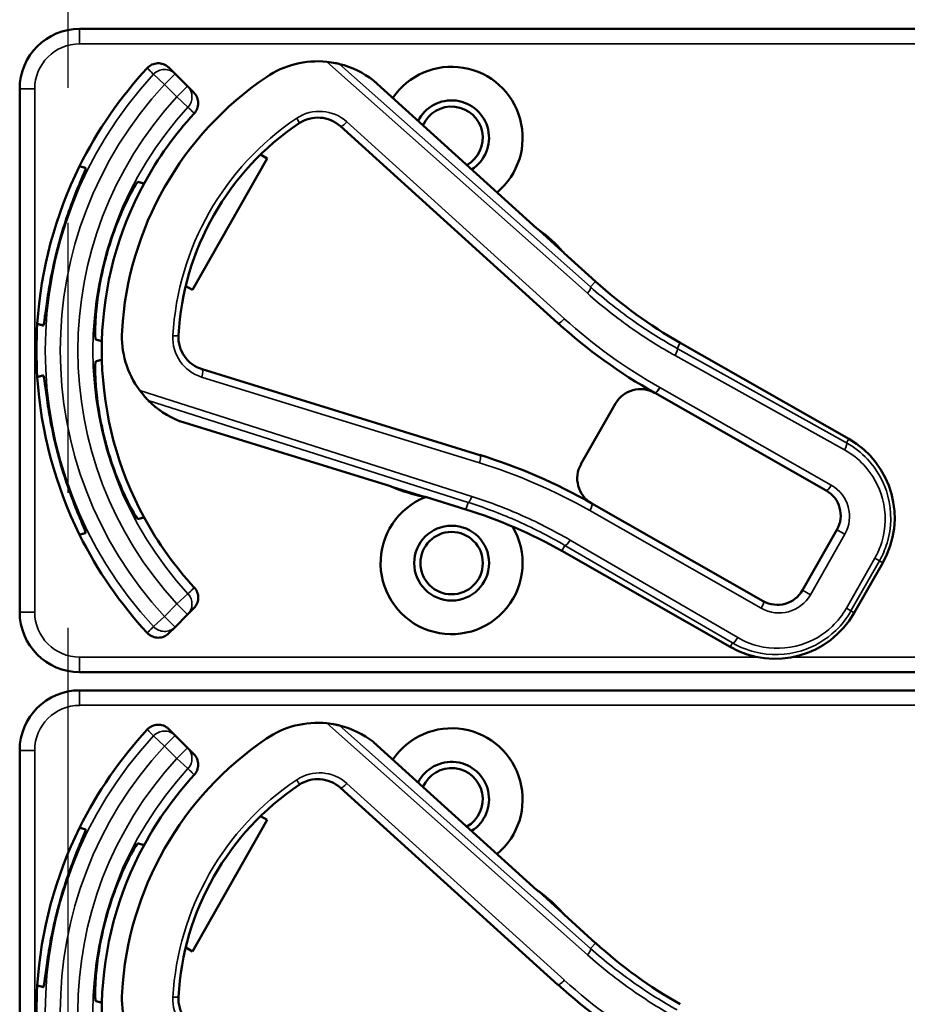
# Model space of a CAD drawing. Units: inches. Extents: x 1 to 109, y 1 to 84.
# Drawn here: x 39 to 41, y 44 to 46 of the extents above; entities that cross this region are included whole.
import ezdxf

# ---------------------------------------------------------------- set-up
doc = ezdxf.new("R2010")
doc.units = ezdxf.units.IN
doc.header["$LTSCALE"] = 5
doc.header["$MEASUREMENT"] = 0
doc.linetypes.add('CHAIN', pattern=[0.7087, 0.4724, -0.0591, 0.1181, -0.0591])
for name, color, linetype, lineweight in [('Centerline (ANSI)', 7, 'CHAIN', 25), ('Visible (ANSI)', 7, 'Continuous', 50), ('Visible Narrow (ANSI)', 7, 'Continuous', 35)]:
    doc.layers.add(name, color=color, linetype=linetype, lineweight=lineweight)

msp = doc.modelspace()

# ---------------------------------------------------------------- linework, layer by layer
at = {"layer": 'Centerline (ANSI)', "linetype": 'CHAIN', "ltscale": 0.952448}
msp.add_line((38.9227, 74.9784), (38.9227, 12.4444), dxfattribs=at)
at = {"layer": 'Visible (ANSI)'}
for p, q in [((42.1427, 45.8515), (38.9477, 45.8515)), ((39.1466, 45.7576), (39.1336, 45.7706)), ((39.1725, 45.7317), (39.1466, 45.7576)), ((39.9005, 45.4356), (39.5599, 45.7438)), ((38.8227, 45.7265), (38.8227, 44.6365)), ((39.1856, 45.7186), (39.1725, 45.7317)), ((39.4909, 45.6485), (39.9441, 45.2384)), ((39.3385, 45.5815), (39.1826, 45.3076)), ((39.3246, 45.5894), (39.3385, 45.5815)), ((39.954, 45.3879), (39.905, 45.4322)), ((40.0226, 45.3252), (39.9571, 45.3844)), ((39.1826, 45.3076), (39.1687, 45.3155)), ((40.5501, 44.9977), (40.199, 45.1975)), ((39.7816, 44.9637), (39.2028, 45.1424)), ((40.1459, 45.0931), (40.5031, 44.8898)), ((40.0641, 45.0707), (39.9923, 44.9446)), ((39.1561, 45.0344), (39.5951, 44.8989)), ((39.6002, 44.8967), (39.6634, 44.8772)), ((39.668, 44.8764), (39.7523, 44.8503)), ((40.372, 44.6595), (40.0148, 44.8628)), ((40.5256, 44.808), (40.4538, 44.682)), ((39.9522, 44.7639), (40.3033, 44.564)), ((40.5617, 44.635), (40.621, 44.7393)), ((39.1466, 44.6054), (39.1725, 44.6313)), ((39.1725, 44.6313), (39.1856, 44.6444)), ((39.1336, 44.5924), (39.1466, 44.6054)), ((38.9477, 44.5115), (42.1427, 44.5115)), ((42.1427, 44.4735), (38.9477, 44.4735)), ((39.1466, 44.3796), (39.1336, 44.3926)), ((39.1725, 44.3537), (39.1466, 44.3796)), ((39.9005, 44.0576), (39.5599, 44.3658)), ((38.8227, 44.3485), (38.8227, 43.2585)), ((39.1856, 44.3406), (39.1725, 44.3537)), ((39.4909, 44.2705), (39.9441, 43.8604)), ((39.3385, 44.2035), (39.1826, 43.9296)), ((39.3246, 44.2114), (39.3385, 44.2035)), ((39.954, 44.0099), (39.905, 44.0542)), ((40.0226, 43.9472), (39.9571, 44.0064)), ((39.1826, 43.9296), (39.1687, 43.9375))]:
    msp.add_line(p, q, dxfattribs=at)
for radius in [0.078, 0.065]:
    msp.add_circle((39.7227, 44.7385), radius, dxfattribs=at)
for centre, radius, start, end in [((38.9477, 45.7265), 0.125, 90, 180), ((39.4433, 45.5938), 0.19, 84.1618, 124.1256), ((39.7227, 45.1815), 0.865, 137.148, 153.6658), ((39.4433, 45.5938), 0.19, 52.1886, 76.0211), ((39.7227, 45.6245), 0.148, 309.7856, 145.9334), ((39.7227, 45.1815), 0.688, 124.1256, 176.5815), ((39.7227, 45.6245), 0.078, 302.4036, 153.3154), ((39.7227, 45.6245), 0.065, 299.2089, 156.5101), ((39.7227, 45.1815), 0.729, 137.3558, 151.5147), ((39.4439, 45.5966), 0.07, 47.8595, 123.8881), ((39.7227, 45.1815), 0.57, 123.8881, 176.819), ((39.7227, 45.1815), 0.865, 153.6658, 176.3342), ((39.7227, 45.1815), 0.729, 151.5147, 178.4853), ((39.9106, 45.4467), 0.015, 227.8595, 229.8601), ((39.7227, 45.1815), 0.31, 53.9826, 54.7457), ((39.7227, 45.1815), 0.31, 41.7364, 53.9826), ((39.7227, 45.1815), 0.8481, 164.0541, 165.9459), ((39.7227, 45.1815), 0.7459, 163.9246, 166.0754), ((39.7227, 45.1815), 0.31, 40.8596, 41.7364), ((40.6939, 46.0671), 1.0005, 227.8595, 240.3536), ((39.7227, 45.1815), 0.865, 176.3342, 183.6658), ((40.6939, 46.0671), 1.1175, 227.8595, 240.6212), ((39.2256, 45.2112), 0.19, 176.5815, 216.5453), ((39.2235, 45.2093), 0.07, 176.819, 252.8476), ((39.7227, 45.1815), 0.729, 178.4853, 181.5147), ((39.7227, 45.1815), 0.729, 181.5147, 208.4853), ((39.7227, 45.1815), 0.865, 183.6658, 206.3342), ((40.1162, 45.041), 0.06, 60.6212, 150.3536), ((40.1162, 45.041), 0.06, 60.3536, 60.6212), ((39.2256, 45.2112), 0.19, 224.686, 248.5185), ((39.7227, 45.1815), 0.7459, 193.9246, 196.0754), ((40.4564, 44.833), 0.1895, 330.3536, 60.3536), ((39.7227, 45.1815), 0.8481, 194.0541, 195.9459), ((39.4374, 43.8487), 1.167, 60.3536, 72.8476), ((40.0445, 44.915), 0.06, 150.3536, 240.218), ((39.5907, 44.8845), 0.015, 70.847, 72.8476), ((39.7227, 45.1815), 0.31, 245.9614, 246.7245), ((39.7227, 45.1815), 0.31, 246.7245, 258.9707), ((39.7227, 45.1815), 0.31, 258.9707, 259.8475), ((40.4734, 44.8377), 0.06, 330.3536, 60.3536), ((39.7227, 44.7385), 0.148, 111.4889, 30.9937), ((40.0445, 44.915), 0.06, 240.2208, 240.3536), ((39.4573, 43.8943), 1.0005, 60.3536, 72.8476), ((39.7227, 45.1815), 0.729, 208.4853, 222.6442), ((39.7227, 45.1815), 0.865, 206.3342, 222.852), ((40.4017, 44.7117), 0.06, 240.3536, 330.3536), ((38.9477, 44.6365), 0.125, 180, 270), ((40.397, 44.7287), 0.1895, 240.3536, 330.3536), ((38.9477, 44.3485), 0.125, 90, 180), ((39.4433, 44.2158), 0.19, 84.1618, 124.1256), ((39.7227, 43.8035), 0.865, 137.148, 153.6658), ((39.4433, 44.2158), 0.19, 52.1886, 76.0211), ((39.7227, 44.2465), 0.148, 309.7856, 145.9334), ((39.7227, 43.8035), 0.688, 124.1256, 176.5815), ((39.7227, 44.2465), 0.078, 302.4036, 153.3154), ((39.7227, 44.2465), 0.065, 299.2089, 156.5101), ((39.7227, 43.8035), 0.729, 137.3558, 151.5147), ((39.4439, 44.2186), 0.07, 47.8595, 123.8881), ((39.7227, 43.8035), 0.57, 123.8881, 176.819), ((39.7227, 43.8035), 0.865, 153.6658, 176.3342), ((39.7227, 43.8035), 0.729, 151.5147, 178.4853), ((39.9106, 44.0687), 0.015, 227.8595, 229.8601), ((39.7227, 43.8035), 0.31, 53.9826, 54.7457), ((39.7227, 43.8035), 0.8481, 164.0541, 165.9459), ((39.7227, 43.8035), 0.31, 41.7364, 53.9826), ((39.7227, 43.8035), 0.7459, 163.9246, 166.0754), ((39.7227, 43.8035), 0.31, 40.8596, 41.7364), ((40.6939, 44.6891), 1.0005, 227.8595, 240.3536), ((39.7227, 43.8035), 0.865, 176.3342, 183.6658), ((40.6939, 44.6891), 1.1175, 227.8595, 240.6212), ((39.2256, 43.8332), 0.19, 176.5815, 216.5453), ((39.2235, 43.8313), 0.07, 176.819, 252.8476), ((39.7227, 43.8035), 0.729, 178.4853, 181.5147)]:
    msp.add_arc(centre, radius, start, end, dxfattribs=at)
for points, knots in [([(39.0886, 45.7698), (39.0913, 45.7728), (39.0947, 45.7752), (39.1021, 45.7786), (39.106, 45.7796), (39.1142, 45.7799), (39.1182, 45.7793), (39.1242, 45.7772), (39.1263, 45.7762), (39.1302, 45.7737), (39.132, 45.7723), (39.1336, 45.7706)], [0, 0, 0, 0, 0.0309973, 0.0309973, 0.0619995, 0.0619995, 0.0930125, 0.0930125, 0.1105083, 0.1105083, 0.1280046, 0.1280046, 0.1280046, 0.1280046]), ([(39.4892, 45.7781), (39.4892, 45.7781), (39.489, 45.7782), (39.4884, 45.7783), (39.4879, 45.7785), (39.4857, 45.779), (39.4829, 45.7796), (39.4755, 45.7811), (39.4689, 45.7821), (39.4627, 45.7828)], [0.16237387, 0.16237387, 0.16237387, 0.16237387, 0.16846071, 0.16846071, 0.1759696, 0.1759696, 0.20043322, 0.20043322, 0.24827021, 0.24827021, 0.24827021, 0.24827021]), ([(39.1856, 45.7186), (39.1885, 45.7158), (39.1908, 45.7123), (39.1939, 45.7048), (39.1947, 45.7008), (39.1948, 45.6927), (39.194, 45.6886), (39.1911, 45.6814), (39.189, 45.6781), (39.1865, 45.6754)], [0, 0, 0, 0, 0.031028, 0.031028, 0.0620505, 0.0620505, 0.0930619, 0.0930619, 0.1218116, 0.1218116, 0.1218116, 0.1218116]), ([(38.9073, 45.4145), (38.9126, 45.4333), (38.919, 45.4532), (38.9317, 45.4895), (38.9381, 45.5059), (38.9485, 45.5317), (38.9532, 45.5429), (38.9593, 45.5578), (38.9606, 45.5616), (38.9602, 45.5618), (38.9601, 45.5618), (38.9601, 45.5618), (38.9601, 45.5618)], [-0.5962576, -0.5962576, -0.5962576, -0.5962576, -0.4471363, -0.4471363, -0.2978446, -0.2978446, -0.1489223, -0.1489223, 0, 0, 0, 0.0020688, 0.0020688, 0.0020688, 0.0020688]), ([(39.0692, 45.5326), (39.0687, 45.5327), (39.0663, 45.5294), (39.0579, 45.5154), (39.052, 45.5046), (39.0396, 45.4793), (39.0323, 45.4632), (39.0182, 45.4271), (39.0115, 45.4071), (39.006, 45.3881), (39.006, 45.3881), (39.006, 45.3881)], [1.1948209, 1.1948209, 1.1948209, 1.1948209, 1.3431277, 1.3431277, 1.4938108, 1.4938108, 1.6444442, 1.6444442, 1.7950775, 1.7950775, 1.7952734, 1.7952734, 1.7952734, 1.7952734]), ([(39.9004, 45.4357), (39.9004, 45.4357), (39.9004, 45.4357), (39.9006, 45.4355), (39.9008, 45.4353), (39.9011, 45.4351), (39.9013, 45.435), (39.9015, 45.4348), (39.9016, 45.4347), (39.9017, 45.4347)], [-0.000044042, -0.000044042, -0.000044042, -0.000044042, 0, 0, 0.002429277, 0.002429277, 0.004561471, 0.004561471, 0.006961386, 0.006961386, 0.006961386, 0.006961386]), ([(38.8721, 45.2334), (38.8721, 45.2334), (38.8721, 45.2334), (38.8727, 45.2334), (38.8734, 45.2373), (38.8756, 45.2533), (38.8771, 45.2653), (38.881, 45.2929), (38.8837, 45.3103), (38.8908, 45.3481), (38.8953, 45.3685), (38.9, 45.3875)], [1.20024, 1.20024, 1.20024, 1.20024, 1.2023087, 1.2023087, 1.351231, 1.351231, 1.5001533, 1.5001533, 1.6494451, 1.6494451, 1.7985663, 1.7985663, 1.7985663, 1.7985663]), ([(38.9987, 45.361), (38.9987, 45.361), (38.9987, 45.361), (38.994, 45.3417), (38.9898, 45.3211), (38.984, 45.2828), (38.9822, 45.2651), (38.9803, 45.2371), (38.98, 45.2248), (38.9803, 45.2085), (38.9807, 45.2043), (38.9812, 45.2042)], [1.7936569, 1.7936569, 1.7936569, 1.7936569, 1.7938527, 1.7938527, 1.9444861, 1.9444861, 2.0951195, 2.0951195, 2.2458025, 2.2458025, 2.3941094, 2.3941094, 2.3941094, 2.3941094]), ([(38.9812, 45.1588), (38.9807, 45.1587), (38.9803, 45.1546), (38.98, 45.1383), (38.9803, 45.1259), (38.9822, 45.0979), (38.984, 45.0802), (38.9898, 45.0419), (38.994, 45.0213), (38.9987, 45.0021), (38.9987, 45.002), (38.9987, 45.002)], [1.1948209, 1.1948209, 1.1948209, 1.1948209, 1.3431277, 1.3431277, 1.4938108, 1.4938108, 1.6444442, 1.6444442, 1.7950775, 1.7950775, 1.7952734, 1.7952734, 1.7952734, 1.7952734]), ([(38.9, 44.9756), (38.8953, 44.9945), (38.8908, 45.0149), (38.8837, 45.0527), (38.881, 45.0701), (38.8771, 45.0977), (38.8756, 45.1097), (38.8734, 45.1257), (38.8727, 45.1296), (38.8722, 45.1296), (38.8721, 45.1296), (38.8721, 45.1296), (38.8721, 45.1296)], [-0.5962576, -0.5962576, -0.5962576, -0.5962576, -0.4471363, -0.4471363, -0.2978446, -0.2978446, -0.1489223, -0.1489223, 0, 0, 0, 0.0020688, 0.0020688, 0.0020688, 0.0020688]), ([(39.073, 45.0981), (39.0773, 45.0923), (39.0823, 45.0864), (39.0872, 45.081), (39.0886, 45.0795), (39.09, 45.0781), (39.0904, 45.0777), (39.0905, 45.0776)], [0.07641991, 0.07641991, 0.07641991, 0.07641991, 0.13196431, 0.13196431, 0.15117408, 0.15117408, 0.16245787, 0.16245787, 0.16245787, 0.16245787]), ([(39.006, 44.975), (39.006, 44.9749), (39.006, 44.9749), (39.0115, 44.9559), (39.0182, 44.936), (39.0323, 44.8999), (39.0396, 44.8837), (39.052, 44.8584), (39.0579, 44.8476), (39.0663, 44.8336), (39.0687, 44.8303), (39.0692, 44.8304)], [1.7936569, 1.7936569, 1.7936569, 1.7936569, 1.7938527, 1.7938527, 1.9444861, 1.9444861, 2.0951195, 2.0951195, 2.2458025, 2.2458025, 2.3941094, 2.3941094, 2.3941094, 2.3941094]), ([(38.9601, 44.8012), (38.9601, 44.8012), (38.9601, 44.8012), (38.9606, 44.8014), (38.9593, 44.8052), (38.9532, 44.8202), (38.9485, 44.8313), (38.9381, 44.8571), (38.9317, 44.8735), (38.919, 44.9098), (38.9126, 44.9297), (38.9073, 44.9485)], [1.20024, 1.20024, 1.20024, 1.20024, 1.2023087, 1.2023087, 1.351231, 1.351231, 1.5001533, 1.5001533, 1.6494451, 1.6494451, 1.7985663, 1.7985663, 1.7985663, 1.7985663]), ([(39.5964, 44.8984), (39.5964, 44.8984), (39.5964, 44.8984), (39.5963, 44.8985), (39.5961, 44.8985), (39.5956, 44.8987), (39.5953, 44.8988), (39.595, 44.8989), (39.5949, 44.8989), (39.5949, 44.8989)], [0, 0, 0, 0, 0.000161867, 0.000161867, 0.003589318, 0.003589318, 0.007390752, 0.007390752, 0.007448753, 0.007448753, 0.007448753, 0.007448753]), ([(39.1865, 44.6877), (39.1892, 44.6847), (39.1914, 44.6812), (39.1942, 44.6735), (39.1949, 44.6695), (39.1946, 44.6613), (39.1937, 44.6573), (39.1904, 44.6502), (39.1883, 44.647), (39.1856, 44.6444)], [0, 0, 0, 0, 0.0309976, 0.0309976, 0.0620017, 0.0620017, 0.0930171, 0.0930171, 0.1218099, 0.1218099, 0.1218099, 0.1218099]), ([(39.1336, 44.5924), (39.1307, 44.5895), (39.1273, 44.5872), (39.1198, 44.5841), (39.1158, 44.5832), (39.1076, 44.5832), (39.1036, 44.584), (39.0977, 44.5863), (39.0957, 44.5874), (39.0919, 44.59), (39.0901, 44.5915), (39.0886, 44.5932)], [0, 0, 0, 0, 0.031028, 0.031028, 0.0620505, 0.0620505, 0.0930619, 0.0930619, 0.1105343, 0.1105343, 0.1280062, 0.1280062, 0.1280062, 0.1280062]), ([(39.4892, 44.4001), (39.4892, 44.4001), (39.489, 44.4002), (39.4884, 44.4003), (39.4879, 44.4005), (39.4857, 44.401), (39.4829, 44.4016), (39.4755, 44.4031), (39.4689, 44.4041), (39.4627, 44.4048)], [0.16237387, 0.16237387, 0.16237387, 0.16237387, 0.16846071, 0.16846071, 0.1759696, 0.1759696, 0.20043322, 0.20043322, 0.24827021, 0.24827021, 0.24827021, 0.24827021]), ([(39.0886, 44.3918), (39.0913, 44.3948), (39.0947, 44.3972), (39.1021, 44.4006), (39.106, 44.4016), (39.1142, 44.4019), (39.1182, 44.4013), (39.1242, 44.3992), (39.1263, 44.3982), (39.1302, 44.3957), (39.132, 44.3943), (39.1336, 44.3926)], [0, 0, 0, 0, 0.0309973, 0.0309973, 0.0619995, 0.0619995, 0.0930125, 0.0930125, 0.1105083, 0.1105083, 0.1280046, 0.1280046, 0.1280046, 0.1280046]), ([(39.1856, 44.3406), (39.1885, 44.3378), (39.1908, 44.3343), (39.1939, 44.3268), (39.1947, 44.3228), (39.1948, 44.3147), (39.194, 44.3106), (39.1911, 44.3034), (39.189, 44.3001), (39.1865, 44.2974)], [0, 0, 0, 0, 0.031028, 0.031028, 0.0620505, 0.0620505, 0.0930619, 0.0930619, 0.1218116, 0.1218116, 0.1218116, 0.1218116]), ([(38.9073, 44.0365), (38.9126, 44.0553), (38.919, 44.0752), (38.9317, 44.1115), (38.9381, 44.1279), (38.9485, 44.1537), (38.9532, 44.1649), (38.9593, 44.1798), (38.9606, 44.1836), (38.9602, 44.1838), (38.9601, 44.1838), (38.9601, 44.1838), (38.9601, 44.1838)], [-0.5962576, -0.5962576, -0.5962576, -0.5962576, -0.4471363, -0.4471363, -0.2978446, -0.2978446, -0.1489223, -0.1489223, 0, 0, 0, 0.0020688, 0.0020688, 0.0020688, 0.0020688]), ([(39.0692, 44.1546), (39.0687, 44.1547), (39.0663, 44.1514), (39.0579, 44.1374), (39.052, 44.1266), (39.0396, 44.1013), (39.0323, 44.0852), (39.0182, 44.0491), (39.0115, 44.0291), (39.006, 44.0101), (39.006, 44.0101), (39.006, 44.0101)], [1.1948209, 1.1948209, 1.1948209, 1.1948209, 1.3431277, 1.3431277, 1.4938108, 1.4938108, 1.6444442, 1.6444442, 1.7950775, 1.7950775, 1.7952734, 1.7952734, 1.7952734, 1.7952734]), ([(39.9004, 44.0577), (39.9004, 44.0577), (39.9004, 44.0577), (39.9006, 44.0575), (39.9008, 44.0573), (39.9011, 44.0571), (39.9013, 44.057), (39.9015, 44.0568), (39.9016, 44.0567), (39.9017, 44.0567)], [-0.000044042, -0.000044042, -0.000044042, -0.000044042, 0, 0, 0.002429277, 0.002429277, 0.004561471, 0.004561471, 0.006961386, 0.006961386, 0.006961386, 0.006961386]), ([(38.8721, 43.8554), (38.8721, 43.8554), (38.8721, 43.8554), (38.8727, 43.8554), (38.8734, 43.8593), (38.8756, 43.8753), (38.8771, 43.8873), (38.881, 43.9149), (38.8837, 43.9323), (38.8908, 43.9701), (38.8953, 43.9905), (38.9, 44.0095)], [1.20024, 1.20024, 1.20024, 1.20024, 1.2023087, 1.2023087, 1.351231, 1.351231, 1.5001533, 1.5001533, 1.6494451, 1.6494451, 1.7985663, 1.7985663, 1.7985663, 1.7985663]), ([(38.9987, 43.983), (38.9987, 43.983), (38.9987, 43.983), (38.994, 43.9637), (38.9898, 43.9431), (38.984, 43.9048), (38.9822, 43.8871), (38.9803, 43.8591), (38.98, 43.8468), (38.9803, 43.8305), (38.9807, 43.8263), (38.9812, 43.8262)], [1.7936569, 1.7936569, 1.7936569, 1.7936569, 1.7938527, 1.7938527, 1.9444861, 1.9444861, 2.0951195, 2.0951195, 2.2458025, 2.2458025, 2.3941094, 2.3941094, 2.3941094, 2.3941094])]:
    msp.add_open_spline(points, degree=3, knots=knots, dxfattribs=at)
for points in [[(39.5599, 45.7438), (39.5599, 45.7438), (39.5599, 45.7438), (39.5598, 45.7439)], [(39.156, 45.0344), (39.1561, 45.0344), (39.1561, 45.0344), (39.1561, 45.0344)], [(39.5599, 44.3658), (39.5599, 44.3658), (39.5599, 44.3658), (39.5598, 44.3659)]]:
    msp.add_open_spline(points, degree=3, dxfattribs=at)
for points, weights in [([(38.9601, 45.5618), (38.9539, 45.5635), (38.9475, 45.5652)], [2.04476805146, 2.03211287129, 2.01941865383]), ([(39.082, 45.5292), (39.0757, 45.5309), (39.0692, 45.5326)], [2.19231371403, 2.17692168242, 2.16146392191]), ([(38.8595, 45.2368), (38.8659, 45.2351), (38.8721, 45.2334)], [2.01941865383, 2.03211287129, 2.04476805146]), ([(38.9812, 45.2042), (38.9877, 45.2025), (38.994, 45.2008)], [2.16146392191, 2.17692168242, 2.19231371403]), ([(38.994, 45.1622), (38.9877, 45.1605), (38.9812, 45.1588)], [2.19231371403, 2.17692168242, 2.16146392191]), ([(38.8721, 45.1296), (38.8659, 45.1279), (38.8595, 45.1262)], [2.04476805146, 2.03211287129, 2.01941865383]), ([(39.0692, 44.8304), (39.0757, 44.8321), (39.082, 44.8338)], [2.16146392191, 2.17692168242, 2.19231371403]), ([(38.9475, 44.7978), (38.9539, 44.7995), (38.9601, 44.8012)], [2.01941865383, 2.03211287129, 2.04476805146]), ([(38.9601, 44.1838), (38.9539, 44.1855), (38.9475, 44.1872)], [2.04476805146, 2.03211287129, 2.01941865383]), ([(39.082, 44.1512), (39.0757, 44.1529), (39.0692, 44.1546)], [2.19231371403, 2.17692168242, 2.16146392191]), ([(38.8595, 43.8588), (38.8659, 43.8571), (38.8721, 43.8554)], [2.01941865383, 2.03211287129, 2.04476805146]), ([(38.9812, 43.8262), (38.9877, 43.8245), (38.994, 43.8228)], [2.16146392191, 2.17692168242, 2.19231371403])]:
    msp.add_rational_spline(points, weights, degree=2, dxfattribs=at)
at = {"layer": 'Visible Narrow (ANSI)'}
for p, q in [((38.9477, 45.8515), (38.9477, 45.8203)), ((38.9477, 45.8203), (42.1427, 45.8203)), ((39.4627, 45.7828), (40.0056, 45.3006)), ((40.0122, 45.3137), (39.4892, 45.7781)), ((39.1245, 45.7355), (39.1016, 45.7567)), ((39.1466, 45.7576), (39.1245, 45.7355)), ((39.5598, 45.7439), (39.9004, 45.4357)), ((38.8227, 45.7265), (38.854, 45.7265)), ((38.854, 44.6365), (38.854, 45.7265)), ((39.1245, 45.7355), (39.1505, 45.7096)), ((39.1505, 45.7096), (39.1725, 45.7317)), ((39.1734, 45.6884), (39.1505, 45.7096)), ((39.9576, 45.2476), (39.5044, 45.6576)), ((39.9572, 45.3843), (40.0226, 45.3251)), ((40.0122, 45.3137), (40.0226, 45.3251)), ((40.0226, 45.3251), (40.0226, 45.3252)), ((40.1924, 45.1859), (40.199, 45.1975)), ((40.5454, 44.9894), (40.1924, 45.1859)), ((40.199, 45.1975), (40.199, 45.1975)), ((40.199, 45.1975), (40.5501, 44.9976)), ((40.1884, 45.1709), (40.5414, 44.9744)), ((39.2019, 45.1261), (39.7806, 44.9475)), ((40.5139, 44.9009), (40.1567, 45.1042)), ((39.7647, 44.8775), (39.073, 45.0981)), ((39.0905, 45.0776), (39.7569, 44.8651)), ((39.5949, 44.8989), (39.156, 45.0344)), ((40.5501, 44.9976), (40.5454, 44.9894)), ((40.5501, 44.9976), (40.5501, 44.9977)), ((39.7523, 44.8504), (39.6681, 44.8764)), ((39.7569, 44.8651), (39.7523, 44.8504)), ((39.7523, 44.8504), (39.7523, 44.8503)), ((40.0108, 44.8478), (40.368, 44.6445)), ((40.4703, 44.6726), (40.542, 44.7986)), ((40.5256, 44.808), (40.542, 44.7986)), ((39.9588, 44.7755), (39.9522, 44.7639)), ((39.9588, 44.7755), (40.308, 44.5723)), ((40.3188, 44.5834), (39.9696, 44.7865)), ((39.9522, 44.7639), (39.9522, 44.7639)), ((40.3033, 44.564), (39.9522, 44.7639)), ((40.6046, 44.7486), (40.5452, 44.6444)), ((40.5548, 44.6389), (40.6142, 44.7432)), ((40.621, 44.7393), (40.5617, 44.635)), ((40.6142, 44.7432), (40.6046, 44.7486)), ((40.6142, 44.7432), (40.621, 44.7393)), ((40.621, 44.7393), (40.621, 44.7393)), ((39.1505, 44.6534), (39.1734, 44.6746)), ((40.4538, 44.682), (40.4703, 44.6726)), ((39.1505, 44.6534), (39.1245, 44.6275)), ((39.1725, 44.6313), (39.1505, 44.6534)), ((38.8227, 44.6365), (38.854, 44.6365)), ((40.5548, 44.6389), (40.5452, 44.6444)), ((40.5617, 44.635), (40.5548, 44.6389)), ((40.5617, 44.635), (40.5617, 44.635)), ((39.1016, 44.6063), (39.1245, 44.6275)), ((39.1245, 44.6275), (39.1466, 44.6054)), ((40.308, 44.5723), (40.3033, 44.564)), ((40.3033, 44.564), (40.3033, 44.564)), ((40.3606, 44.5428), (38.9477, 44.5428)), ((38.9477, 44.5428), (38.9477, 44.5115)), ((42.1427, 44.5428), (40.4334, 44.5428)), ((38.9477, 44.4735), (38.9477, 44.4423)), ((38.9477, 44.4423), (42.1427, 44.4423)), ((39.4627, 44.4048), (40.0056, 43.9226)), ((40.0122, 43.9357), (39.4892, 44.4001)), ((39.1245, 44.3575), (39.1016, 44.3787)), ((39.1466, 44.3796), (39.1245, 44.3575)), ((39.5598, 44.3659), (39.9004, 44.0577)), ((38.8227, 44.3485), (38.854, 44.3485)), ((38.854, 43.2585), (38.854, 44.3485)), ((39.1245, 44.3575), (39.1505, 44.3316)), ((39.1505, 44.3316), (39.1725, 44.3537)), ((39.1734, 44.3104), (39.1505, 44.3316)), ((39.9576, 43.8696), (39.5044, 44.2796)), ((39.9572, 44.0063), (40.0226, 43.9471)), ((40.0122, 43.9357), (40.0226, 43.9471)), ((40.0226, 43.9471), (40.0226, 43.9472))]:
    msp.add_line(p, q, dxfattribs=at)
for centre, radius, start, end in [((38.9477, 45.7265), 0.0937, 90, 180), ((39.7227, 45.1815), 0.8466, 137.1966, 222.8034), ((39.7227, 45.1815), 0.8153, 137.1966, 222.8034), ((39.7227, 45.1815), 0.7787, 137.3, 222.7), ((39.7227, 45.1815), 0.7474, 137.3, 222.7), ((39.4474, 45.5946), 0.085, 47.8595, 123.8881), ((39.7261, 45.1796), 0.585, 123.8881, 176.819), ((40.6939, 46.0671), 1.0005, 227.8595, 240.3536), ((40.6973, 46.0651), 1.1025, 227.8595, 240.6212), ((39.2269, 45.2073), 0.085, 176.819, 252.8476), ((40.1196, 45.039), 0.075, 60.3536, 60.6212), ((40.4564, 44.833), 0.1895, 330.3536, 60.3536), ((39.4409, 43.8467), 1.152, 60.3544, 72.8476), ((40.4768, 44.8357), 0.075, 330.3536, 60.3536), ((39.4573, 43.8943), 1.0005, 60.3536, 72.8476), ((40.0479, 44.913), 0.075, 240.2316, 240.3536), ((40.4051, 44.7097), 0.075, 240.3536, 330.3536), ((38.9477, 44.6365), 0.0937, 180, 270), ((40.397, 44.7287), 0.1895, 240.3536, 330.3536), ((38.9477, 44.3485), 0.0937, 90, 180), ((39.7227, 43.8035), 0.8466, 137.1966, 222.8034), ((39.7227, 43.8035), 0.8153, 137.1966, 222.8034), ((39.7227, 43.8035), 0.7787, 137.3, 222.7), ((39.7227, 43.8035), 0.7474, 137.3, 222.7), ((39.7261, 43.8016), 0.585, 123.8881, 176.819), ((39.4474, 44.2166), 0.085, 47.8595, 123.8881), ((40.6939, 44.6891), 1.0005, 227.8595, 240.3536), ((40.6973, 44.6871), 1.1025, 227.8595, 240.6212), ((39.2269, 43.8293), 0.085, 176.819, 252.8476)]:
    msp.add_arc(centre, radius, start, end, dxfattribs=at)
for centre, major_axis, ratio, start_param, end_param in [((39.1245, 45.7355), (0.0221, 0.0221), 0.999657, 0, 1.609122), ((39.1505, 45.7096), (0.0221, 0.0221), 0.999657, 4.752518, 6.283185), ((39.3965, 45.6671), (0.0084, -0.0125), 0.120561, 0, 1.333197), ((39.501, 45.6596), (-0.0101, -0.0111), 0.257114, 0, 1.627708), ((40.0022, 45.3026), (0.01, 0.0112), 0.257599, 4.766904, 6.247059), ((39.9541, 45.2495), (-0.0101, -0.0111), 0.257114, 0, 1.627708), ((39.1386, 45.214), (0.015, -0.0008), 0.120561, 4.949989, 6.283185), ((40.185, 45.1729), (0.0073, 0.0131), 0.262913, 4.709887, 6.247005), ((39.1984, 45.128), (0.0044, 0.0143), 0.257114, 4.655478, 6.283185), ((40.153, 45.1063), (-0.0074, -0.0131), 0.262921, 0, 1.569568), ((40.1533, 45.1062), (-0.0074, -0.013), 0.262924, 0, 1.570796), ((40.538, 44.9764), (0.0073, 0.0131), 0.262913, 4.709887, 6.247005), ((39.7772, 44.9494), (0.0044, 0.0143), 0.257114, 4.655478, 6.283185), ((40.5105, 44.9029), (-0.0074, -0.013), 0.262924, 0, 1.570796), ((39.7613, 44.8794), (-0.0046, -0.0143), 0.257599, 0.036126, 1.516281), ((40.0074, 44.8498), (0.0074, 0.013), 0.262924, 4.712389, 6.283185), ((39.9662, 44.7885), (-0.0075, -0.013), 0.262913, 0.03618, 1.573298), ((39.1505, 44.6534), (0.0221, -0.0221), 0.999657, 0, 1.530668), ((40.3646, 44.6465), (0.0074, 0.013), 0.262924, 4.712389, 6.283185), ((39.1245, 44.6275), (0.0221, -0.0221), 0.999657, 4.674064, 6.283185), ((40.3154, 44.5853), (-0.0075, -0.013), 0.262913, 0.03618, 1.573298), ((39.1245, 44.3575), (0.0221, 0.0221), 0.999657, 0, 1.609122), ((39.1505, 44.3316), (0.0221, 0.0221), 0.999657, 4.752518, 6.283185), ((39.3965, 44.2891), (0.0084, -0.0125), 0.120561, 0, 1.333197), ((39.501, 44.2816), (-0.0101, -0.0111), 0.257114, 0, 1.627708), ((40.0022, 43.9246), (0.01, 0.0112), 0.257599, 4.766904, 6.247059), ((39.9541, 43.8715), (-0.0101, -0.0111), 0.257114, 0, 1.627708), ((39.1386, 43.836), (0.015, -0.0008), 0.120561, 4.949989, 6.283185)]:
    msp.add_ellipse(centre, major_axis=major_axis, ratio=ratio, start_param=start_param, end_param=end_param, dxfattribs=at)
for points, knots in [([(39.0886, 45.7698), (39.0896, 45.7688), (39.0907, 45.7677), (39.0929, 45.7654), (39.0942, 45.7642), (39.0954, 45.763), (39.0966, 45.7617), (39.0978, 45.7605), (39.0999, 45.7584), (39.1008, 45.7576), (39.1016, 45.7567)], [0.077324, 0.077324, 0.077324, 0.077324, 0.506067, 0.506067, 1.012133, 1.012133, 1.012133, 1.5182, 1.5182, 1.867541, 1.867541, 1.867541, 1.867541]), ([(39.1734, 45.6884), (39.1743, 45.6876), (39.1751, 45.6867), (39.1772, 45.6846), (39.1784, 45.6834), (39.1797, 45.6822), (39.1809, 45.6809), (39.1821, 45.6797), (39.1844, 45.6774), (39.1854, 45.6764), (39.1865, 45.6754)], [-1.867541, -1.867541, -1.867541, -1.867541, -1.5182, -1.5182, -1.012134, -1.012134, -1.012134, -0.506067, -0.506067, -0.077324, -0.077324, -0.077324, -0.077324]), ([(40.1924, 45.1859), (40.1625, 45.2025), (40.1335, 45.2207), (40.073, 45.2629), (40.0418, 45.2874), (40.0122, 45.3137)], [-1.5803128, -1.5803128, -1.5803128, -1.5803128, -1.4791929, -1.4791929, -1.3620344, -1.3620344, -1.3620344, -1.3620344]), ([(40.0056, 45.3006), (40.0356, 45.274), (40.0672, 45.249), (40.1286, 45.2062), (40.1581, 45.1878), (40.1884, 45.1709)], [1.3620344, 1.3620344, 1.3620344, 1.3620344, 1.4791929, 1.4791929, 1.5803128, 1.5803128, 1.5803128, 1.5803128]), ([(40.6142, 44.7432), (40.6208, 44.7549), (40.6261, 44.7673), (40.6396, 44.8118), (40.6402, 44.8462), (40.6242, 44.9069), (40.6094, 44.9336), (40.5764, 44.9688), (40.5616, 44.9804), (40.5454, 44.9894)], [0, 0, 0, 0, 0.22408, 0.22408, 0.776311, 0.776311, 1.271081, 1.271081, 1.580313, 1.580313, 1.580313, 1.580313]), ([(40.5414, 44.9744), (40.5563, 44.9662), (40.5698, 44.9556), (40.6001, 44.9233), (40.6137, 44.8988), (40.6284, 44.8431), (40.6279, 44.8116), (40.6156, 44.7707), (40.6107, 44.7594), (40.6046, 44.7486)], [-1.580313, -1.580313, -1.580313, -1.580313, -1.271081, -1.271081, -0.776311, -0.776311, -0.22408, -0.22408, 0, 0, 0, 0]), ([(39.9696, 44.7865), (39.9353, 44.8065), (39.8998, 44.8245), (39.8312, 44.8544), (39.7982, 44.8668), (39.7647, 44.8775)], [-1.5803128, -1.5803128, -1.5803128, -1.5803128, -1.4645259, -1.4645259, -1.3620344, -1.3620344, -1.3620344, -1.3620344]), ([(39.7569, 44.8651), (39.7899, 44.8546), (39.8224, 44.8424), (39.89, 44.8129), (39.9249, 44.7951), (39.9588, 44.7755)], [1.3620344, 1.3620344, 1.3620344, 1.3620344, 1.4645259, 1.4645259, 1.5803128, 1.5803128, 1.5803128, 1.5803128]), ([(40.0107, 44.8479), (40.0117, 44.8496), (40.0125, 44.8514), (40.014, 44.8547), (40.0146, 44.8563), (40.0153, 44.8591), (40.0155, 44.8603), (40.0154, 44.862), (40.0151, 44.8626), (40.0147, 44.8629)], [0, 0, 0, 0, 0.25, 0.25, 0.5, 0.5, 0.75, 0.75, 1, 1, 1, 1]), ([(39.1865, 44.6877), (39.1854, 44.6866), (39.1844, 44.6856), (39.1821, 44.6833), (39.1809, 44.6821), (39.1797, 44.6808), (39.1784, 44.6796), (39.1772, 44.6784), (39.1751, 44.6763), (39.1743, 44.6755), (39.1734, 44.6746)], [0.077324, 0.077324, 0.077324, 0.077324, 0.506067, 0.506067, 1.012134, 1.012134, 1.012134, 1.5182, 1.5182, 1.867541, 1.867541, 1.867541, 1.867541]), ([(40.308, 44.5723), (40.3224, 44.5639), (40.3379, 44.5576), (40.386, 44.5453), (40.4203, 44.5462), (40.4783, 44.5643), (40.5029, 44.5788), (40.5355, 44.61), (40.5462, 44.6238), (40.5548, 44.6389)], [-1.580313, -1.580313, -1.580313, -1.580313, -1.30318, -1.30318, -0.752523, -0.752523, -0.289432, -0.289432, 0, 0, 0, 0]), ([(40.5452, 44.6444), (40.5373, 44.6305), (40.5274, 44.6178), (40.4976, 44.5892), (40.475, 44.5759), (40.4218, 44.5594), (40.3904, 44.5586), (40.3462, 44.5699), (40.332, 44.5757), (40.3188, 44.5834)], [0, 0, 0, 0, 0.289432, 0.289432, 0.752523, 0.752523, 1.30318, 1.30318, 1.580313, 1.580313, 1.580313, 1.580313]), ([(39.1016, 44.6063), (39.1008, 44.6054), (39.0999, 44.6046), (39.0978, 44.6025), (39.0966, 44.6013), (39.0954, 44.6), (39.0942, 44.5988), (39.0929, 44.5976), (39.0907, 44.5953), (39.0896, 44.5943), (39.0886, 44.5932)], [-1.867541, -1.867541, -1.867541, -1.867541, -1.5182, -1.5182, -1.012133, -1.012133, -1.012133, -0.506067, -0.506067, -0.077324, -0.077324, -0.077324, -0.077324]), ([(39.0886, 44.3918), (39.0896, 44.3908), (39.0907, 44.3897), (39.0929, 44.3874), (39.0942, 44.3862), (39.0954, 44.385), (39.0966, 44.3837), (39.0978, 44.3825), (39.0999, 44.3804), (39.1008, 44.3796), (39.1016, 44.3787)], [0.077324, 0.077324, 0.077324, 0.077324, 0.506067, 0.506067, 1.012133, 1.012133, 1.012133, 1.5182, 1.5182, 1.867541, 1.867541, 1.867541, 1.867541]), ([(39.1734, 44.3104), (39.1743, 44.3096), (39.1751, 44.3087), (39.1772, 44.3066), (39.1784, 44.3054), (39.1797, 44.3042), (39.1809, 44.3029), (39.1821, 44.3017), (39.1844, 44.2994), (39.1854, 44.2984), (39.1865, 44.2974)], [-1.867541, -1.867541, -1.867541, -1.867541, -1.5182, -1.5182, -1.012134, -1.012134, -1.012134, -0.506067, -0.506067, -0.077324, -0.077324, -0.077324, -0.077324]), ([(40.1924, 43.8079), (40.1625, 43.8245), (40.1335, 43.8427), (40.073, 43.8849), (40.0418, 43.9094), (40.0122, 43.9357)], [-1.5803128, -1.5803128, -1.5803128, -1.5803128, -1.4791929, -1.4791929, -1.3620344, -1.3620344, -1.3620344, -1.3620344]), ([(40.0056, 43.9226), (40.0356, 43.896), (40.0672, 43.871), (40.1286, 43.8282), (40.1581, 43.8098), (40.1884, 43.7929)], [1.3620344, 1.3620344, 1.3620344, 1.3620344, 1.4791929, 1.4791929, 1.5803128, 1.5803128, 1.5803128, 1.5803128])]:
    msp.add_open_spline(points, degree=3, knots=knots, dxfattribs=at)
for points in [[(39.9005, 45.4356), (39.9005, 45.4356), (39.9005, 45.4356), (39.9004, 45.4357)], [(39.5949, 44.8989), (39.595, 44.8989), (39.5951, 44.8989), (39.5951, 44.8989)], [(39.9005, 44.0576), (39.9005, 44.0576), (39.9005, 44.0576), (39.9004, 44.0577)]]:
    msp.add_open_spline(points, degree=3, dxfattribs=at)

doc.saveas('drawing.dxf')
